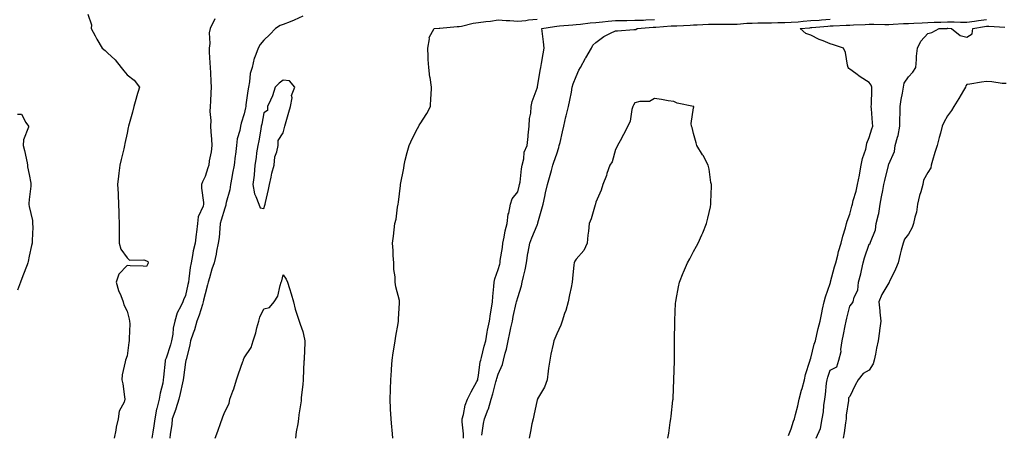
# Model space of a CAD drawing. Units: inches. Extents: x 902483 to 905123, y 7202858 to 7205498.
# Drawn here: x 904213 to 904717, y 7204174 to 7204386 of the extents above; entities that cross this region are included whole.
import ezdxf

# ---------------------------------------------------------------- set-up
doc = ezdxf.new("R2010")
doc.units = ezdxf.units.IN
doc.header["$MEASUREMENT"] = 0
doc.layers.add('Contour_90247202', color=7, linetype='Continuous', true_color=0xe19446)

msp = doc.modelspace()

# ---------------------------------------------------------------- linework, layer by layer
at = {"layer": 'Contour_90247202'}
for points in [[(904248.05, 7204389.28, 3261), (904249.88, 7204383.76, 3261), (904249.64, 7204381.92, 3261), (904251.74, 7204378.23, 3261), (904252.68, 7204376.55, 3261), (904255.41, 7204371.92, 3261), (904256.84, 7204370.71, 3261), (904258.05, 7204369.52, 3261), (904262.01, 7204365.88, 3261), (904265.11, 7204361.92, 3261), (904266.37, 7204360.24, 3261), (904268.05, 7204358.21, 3261), (904271.65, 7204355.51, 3261), (904274.4, 7204351.92, 3261), (904272.99, 7204346.98, 3261), (904272.94, 7204346.8, 3261), (904271.56, 7204341.92, 3261), (904270.83, 7204339.15, 3261), (904269.14, 7204333.01, 3261), (904268.85, 7204331.92, 3261), (904268.69, 7204331.28, 3261), (904268.05, 7204328.33, 3261), (904267.01, 7204322.97, 3261), (904266.77, 7204321.92, 3261), (904266.37, 7204320.24, 3261), (904265.13, 7204314.83, 3261), (904264.42, 7204311.92, 3261), (904263.93, 7204307.8, 3261), (904263.74, 7204306.24, 3261), (904263.24, 7204301.92, 3261), (904263.46, 7204297.33, 3261), (904263.49, 7204296.49, 3261), (904263.7, 7204291.92, 3261), (904263.86, 7204287.72, 3261), (904263.94, 7204286.02, 3261), (904264.09, 7204281.92, 3261), (904264.01, 7204277.88, 3261), (904264.04, 7204275.92, 3261), (904263.96, 7204271.92, 3261), (904264.93, 7204268.8, 3261), (904268.05, 7204264.4, 3261), (904269.3, 7204263.17, 3261), (904276.61, 7204263.37, 3261), (904278.05, 7204262.9, 3261), (904278.72, 7204262.58, 3261), (904278.91, 7204261.92, 3261), (904278.67, 7204261.3, 3261), (904278.05, 7204260.01, 3261), (904276.26, 7204260.12, 3261), (904269.62, 7204260.36, 3261), (904268.05, 7204260.46, 3261), (904263.91, 7204256.06, 3261), (904262.55, 7204251.92, 3261), (904263.71, 7204247.58, 3261), (904264.96, 7204245.01, 3261), (904266.14, 7204241.92, 3261), (904266.47, 7204240.34, 3261), (904268.05, 7204237.1, 3261), (904269.14, 7204233.01, 3261), (904269.4, 7204231.92, 3261), (904269.45, 7204230.51, 3261), (904269.1, 7204222.97, 3261), (904269.15, 7204221.92, 3261), (904269.05, 7204220.92, 3261), (904268.05, 7204214.17, 3261), (904267.26, 7204211.92, 3261), (904267.18, 7204211.04, 3261), (904265.63, 7204204.34, 3261), (904265.44, 7204201.92, 3261), (904265.87, 7204199.73, 3261), (904266.79, 7204193.19, 3261), (904267.01, 7204191.92, 3261), (904266.59, 7204190.46, 3261), (904264.12, 7204185.85, 3261), (904263.56, 7204181.92, 3261), (904262.44, 7204177.53, 3261), (904262.28, 7204176.14, 3261), (904261.41, 7204171.92, 3261)], [(904313.03, 7204386.9, 3262), (904310.68, 7204381.92, 3262), (904310.19, 7204379.79, 3262), (904310.41, 7204374.28, 3262), (904310.07, 7204371.92, 3262), (904310.18, 7204369.79, 3262), (904310.47, 7204364.34, 3262), (904310.6, 7204361.92, 3262), (904310.76, 7204359.22, 3262), (904310.99, 7204354.87, 3262), (904311.16, 7204351.92, 3262), (904310.96, 7204349.01, 3262), (904310.84, 7204344.71, 3262), (904310.68, 7204341.92, 3262), (904310.5, 7204339.48, 3262), (904310.99, 7204334.87, 3262), (904310.84, 7204331.92, 3262), (904311, 7204328.97, 3262), (904311.34, 7204325.2, 3262), (904311.5, 7204321.92, 3262), (904311.18, 7204318.8, 3262), (904310.18, 7204314.05, 3262), (904309.92, 7204311.92, 3262), (904309.44, 7204310.53, 3262), (904308.05, 7204306.12, 3262), (904306.66, 7204303.31, 3262), (904306.25, 7204301.92, 3262), (904306.18, 7204300.05, 3262), (904307.25, 7204292.72, 3262), (904307.21, 7204291.92, 3262), (904306.99, 7204290.85, 3262), (904304.56, 7204285.42, 3262), (904304.15, 7204281.92, 3262), (904303.64, 7204277.51, 3262), (904303.39, 7204276.57, 3262), (904303.02, 7204271.92, 3262), (904301.97, 7204268.01, 3262), (904301.66, 7204265.53, 3262), (904300.9, 7204261.92, 3262), (904300.46, 7204259.52, 3262), (904299.77, 7204253.64, 3262), (904299.49, 7204251.92, 3262), (904299.23, 7204250.75, 3262), (904298.05, 7204245.14, 3262), (904297.05, 7204242.92, 3262), (904296.71, 7204241.92, 3262), (904295.66, 7204239.54, 3262), (904293.78, 7204236.2, 3262), (904292.59, 7204231.92, 3262), (904291.66, 7204228.31, 3262), (904291.43, 7204225.3, 3262), (904290.78, 7204221.92, 3262), (904290.24, 7204219.73, 3262), (904288.05, 7204212.96, 3262), (904287.7, 7204212.27, 3262), (904287.63, 7204211.92, 3262), (904287.57, 7204211.45, 3262), (904286.79, 7204203.17, 3262), (904286.63, 7204201.92, 3262), (904286.33, 7204200.2, 3262), (904285, 7204194.97, 3262), (904284.54, 7204191.92, 3262), (904283.3, 7204187.17, 3262), (904283.16, 7204186.8, 3262), (904282.23, 7204181.92, 3262), (904281.75, 7204178.23, 3262), (904281.22, 7204175.08, 3262), (904280.77, 7204171.92, 3262)], [(904358.05, 7204388.29, 3263), (904353.68, 7204386.3, 3263), (904351.58, 7204385.46, 3263), (904348.05, 7204383.95, 3263), (904346.48, 7204383.5, 3263), (904344.09, 7204381.92, 3263), (904341.11, 7204378.85, 3263), (904338.05, 7204376, 3263), (904336.18, 7204373.78, 3263), (904335.11, 7204371.92, 3263), (904333.46, 7204367.33, 3263), (904333.19, 7204366.78, 3263), (904332.05, 7204361.92, 3263), (904331.12, 7204358.85, 3263), (904330.77, 7204354.65, 3263), (904330.19, 7204351.92, 3263), (904329.9, 7204350.06, 3263), (904328.95, 7204342.82, 3263), (904328.82, 7204341.92, 3263), (904328.69, 7204341.28, 3263), (904328.05, 7204338.23, 3263), (904326.48, 7204333.48, 3263), (904326.11, 7204331.92, 3263), (904325.73, 7204329.6, 3263), (904324.52, 7204325.46, 3263), (904324.09, 7204321.92, 3263), (904323.52, 7204317.39, 3263), (904323.36, 7204316.61, 3263), (904322.88, 7204311.92, 3263), (904322.12, 7204307.86, 3263), (904321.73, 7204305.61, 3263), (904321.06, 7204301.92, 3263), (904320.69, 7204299.28, 3263), (904318.86, 7204292.72, 3263), (904318.71, 7204291.92, 3263), (904318.6, 7204291.37, 3263), (904318.05, 7204289.83, 3263), (904316.23, 7204283.74, 3263), (904315.81, 7204281.92, 3263), (904315.52, 7204279.38, 3263), (904315.16, 7204274.81, 3263), (904314.79, 7204271.92, 3263), (904313.92, 7204267.8, 3263), (904313.72, 7204266.26, 3263), (904312.61, 7204261.92, 3263), (904311.41, 7204258.56, 3263), (904310.3, 7204254.17, 3263), (904309.61, 7204251.92, 3263), (904309.33, 7204250.63, 3263), (904308.05, 7204246.02, 3263), (904307.26, 7204242.7, 3263), (904307.09, 7204241.92, 3263), (904306.63, 7204240.49, 3263), (904304.97, 7204235.01, 3263), (904303.88, 7204231.92, 3263), (904302.53, 7204227.45, 3263), (904301.9, 7204225.77, 3263), (904300.58, 7204221.92, 3263), (904300.14, 7204219.83, 3263), (904298.26, 7204212.13, 3263), (904298.22, 7204211.92, 3263), (904298.22, 7204211.76, 3263), (904298.05, 7204210.9, 3263), (904296.98, 7204202.99, 3263), (904296.87, 7204201.92, 3263), (904296.53, 7204200.4, 3263), (904295.2, 7204194.77, 3263), (904294.58, 7204191.92, 3263), (904293.05, 7204186.92, 3263), (904293.03, 7204186.9, 3263), (904291.17, 7204181.92, 3263), (904290.96, 7204179.01, 3263), (904290.19, 7204174.05, 3263), (904290.01, 7204171.92, 3263)], [(904404.15, 7204171.92, 3264), (904403.8, 7204176.16, 3264), (904403.66, 7204177.53, 3264), (904403.27, 7204181.92, 3264), (904402.98, 7204186.86, 3264), (904402.98, 7204187, 3264), (904402.74, 7204191.92, 3264), (904402.89, 7204196.76, 3264), (904402.91, 7204197.06, 3264), (904403.03, 7204201.92, 3264), (904403.4, 7204206.57, 3264), (904403.42, 7204207.29, 3264), (904403.74, 7204211.92, 3264), (904404.3, 7204215.67, 3264), (904404.77, 7204218.64, 3264), (904405.27, 7204221.92, 3264), (904405.65, 7204224.32, 3264), (904406.82, 7204230.69, 3264), (904407.02, 7204231.92, 3264), (904407.01, 7204232.96, 3264), (904407.55, 7204241.41, 3264), (904407.55, 7204241.92, 3264), (904407.46, 7204242.51, 3264), (904405.66, 7204249.52, 3264), (904405.39, 7204251.92, 3264), (904405.38, 7204254.6, 3264), (904404.6, 7204258.48, 3264), (904404.6, 7204261.92, 3264), (904404.35, 7204265.61, 3264), (904404.3, 7204268.17, 3264), (904404.02, 7204271.92, 3264), (904404.52, 7204275.46, 3264), (904404.8, 7204278.68, 3264), (904405.23, 7204281.92, 3264), (904405.82, 7204284.15, 3264), (904406.51, 7204290.38, 3264), (904406.83, 7204291.92, 3264), (904406.99, 7204292.97, 3264), (904408.05, 7204301.51, 3264), (904408.12, 7204301.92, 3264), (904408.13, 7204302, 3264), (904409.68, 7204310.3, 3264), (904409.85, 7204311.92, 3264), (904410.5, 7204314.38, 3264), (904411.52, 7204318.46, 3264), (904412.47, 7204321.92, 3264), (904414.22, 7204325.75, 3264), (904416.76, 7204330.63, 3264), (904417.4, 7204331.92, 3264), (904417.63, 7204332.35, 3264), (904418.05, 7204333.03, 3264), (904421.57, 7204338.4, 3264), (904423.37, 7204341.92, 3264), (904423.51, 7204346.45, 3264), (904423.69, 7204347.56, 3264), (904423.85, 7204351.92, 3264), (904423.21, 7204356.76, 3264), (904423.14, 7204357.02, 3264), (904422.64, 7204361.92, 3264), (904422.26, 7204366.14, 3264), (904422.3, 7204367.66, 3264), (904421.99, 7204371.92, 3264), (904422.82, 7204376.69, 3264), (904422.66, 7204377.31, 3264), (904425.3, 7204381.92, 3264), (904427.85, 7204382.12, 3264), (904428.25, 7204382.12, 3264), (904437.02, 7204382.96, 3264), (904438.05, 7204382.97, 3264), (904439.33, 7204383.21, 3264), (904445.31, 7204384.65, 3264), (904448.05, 7204385.06, 3264), (904451.69, 7204385.57, 3264), (904454.21, 7204385.77, 3264), (904458.05, 7204386.35, 3264), (904462.1, 7204385.98, 3264), (904463.99, 7204385.98, 3264), (904468.05, 7204385.67, 3264), (904472.28, 7204386.14, 3264), (904473.59, 7204386.37, 3264), (904478.05, 7204386.82, 3264)], [(904440.37, 7204171.92, 3265), (904440.35, 7204174.22, 3265), (904439.64, 7204180.34, 3265), (904439.62, 7204181.92, 3265), (904440.29, 7204184.17, 3265), (904441.16, 7204188.81, 3265), (904442.42, 7204191.92, 3265), (904444.19, 7204195.77, 3265), (904447.12, 7204200.98, 3265), (904447.61, 7204201.92, 3265), (904447.64, 7204202.33, 3265), (904448.05, 7204204.13, 3265), (904448.9, 7204211.06, 3265), (904449.1, 7204211.92, 3265), (904449.5, 7204213.37, 3265), (904450.85, 7204219.11, 3265), (904451.68, 7204221.92, 3265), (904452.48, 7204226.35, 3265), (904452.58, 7204227.39, 3265), (904453.58, 7204231.92, 3265), (904454.2, 7204235.77, 3265), (904454.67, 7204238.54, 3265), (904455.22, 7204241.92, 3265), (904455.39, 7204244.58, 3265), (904455.89, 7204249.75, 3265), (904456.04, 7204251.92, 3265), (904456.28, 7204253.7, 3265), (904458.05, 7204258.37, 3265), (904458.82, 7204261.16, 3265), (904459.04, 7204261.92, 3265), (904459.15, 7204263.03, 3265), (904460.2, 7204269.77, 3265), (904460.39, 7204271.92, 3265), (904461.14, 7204275.01, 3265), (904461.66, 7204278.31, 3265), (904462.73, 7204281.92, 3265), (904463.22, 7204286.74, 3265), (904463.49, 7204287.37, 3265), (904464.36, 7204291.92, 3265), (904465.28, 7204294.69, 3265), (904468.05, 7204298.31, 3265), (904468.83, 7204301.14, 3265), (904469.03, 7204301.92, 3265), (904469.27, 7204303.13, 3265), (904469.95, 7204310.03, 3265), (904470.42, 7204311.92, 3265), (904471.21, 7204315.08, 3265), (904471.44, 7204318.52, 3265), (904472.85, 7204321.92, 3265), (904473.36, 7204326.61, 3265), (904473.46, 7204327.33, 3265), (904473.98, 7204331.92, 3265), (904474.17, 7204335.81, 3265), (904474.78, 7204338.64, 3265), (904475.01, 7204341.92, 3265), (904475.48, 7204344.5, 3265), (904478.05, 7204351.45, 3265), (904478.11, 7204351.86, 3265), (904478.13, 7204351.92, 3265), (904478.15, 7204352.02, 3265), (904479.51, 7204360.46, 3265), (904479.84, 7204361.92, 3265), (904480.22, 7204364.09, 3265), (904481.05, 7204368.91, 3265), (904481.58, 7204371.92, 3265), (904481.32, 7204375.2, 3265), (904480.72, 7204379.24, 3265), (904480.48, 7204381.92, 3265), (904486.92, 7204383.05, 3265), (904488.05, 7204383.21, 3265), (904489.45, 7204383.33, 3265), (904496.19, 7204383.78, 3265), (904498.05, 7204383.93, 3265), (904500.25, 7204384.13, 3265), (904505.18, 7204384.79, 3265), (904508.05, 7204385.01, 3265), (904511.45, 7204385.32, 3265), (904514.32, 7204385.65, 3265), (904518.05, 7204385.98, 3265), (904522.18, 7204386.06, 3265), (904523.88, 7204386.08, 3265), (904528.05, 7204386.16, 3265), (904532.42, 7204386.3, 3265), (904533.58, 7204386.39, 3265), (904538.05, 7204386.51, 3265)], [(904449.65, 7204173.52, 3266), (904450.52, 7204179.46, 3266), (904451.03, 7204181.92, 3266), (904453, 7204186.86, 3266), (904453.03, 7204186.94, 3266), (904454.45, 7204191.92, 3266), (904455.34, 7204194.63, 3266), (904456.92, 7204200.79, 3266), (904457.25, 7204201.92, 3266), (904457.38, 7204202.58, 3266), (904458.05, 7204204.83, 3266), (904460.2, 7204209.77, 3266), (904460.76, 7204211.92, 3266), (904461.67, 7204215.53, 3266), (904462.35, 7204217.62, 3266), (904463.25, 7204221.92, 3266), (904464.09, 7204225.88, 3266), (904464.59, 7204228.46, 3266), (904465.31, 7204231.92, 3266), (904465.7, 7204234.26, 3266), (904467.34, 7204241.22, 3266), (904467.47, 7204241.92, 3266), (904467.56, 7204242.41, 3266), (904468.05, 7204244.09, 3266), (904469.99, 7204249.99, 3266), (904470.28, 7204251.92, 3266), (904470.95, 7204254.83, 3266), (904471.8, 7204258.17, 3266), (904472.62, 7204261.92, 3266), (904473.26, 7204266.71, 3266), (904473.41, 7204267.27, 3266), (904474.18, 7204271.92, 3266), (904475.29, 7204274.69, 3266), (904478.05, 7204281.22, 3266), (904478.27, 7204281.71, 3266), (904478.34, 7204281.92, 3266), (904478.44, 7204282.31, 3266), (904480.42, 7204289.56, 3266), (904481.01, 7204291.92, 3266), (904481.9, 7204295.77, 3266), (904482.33, 7204297.64, 3266), (904483.31, 7204301.92, 3266), (904484.36, 7204305.61, 3266), (904485.32, 7204309.19, 3266), (904486.08, 7204311.92, 3266), (904486.58, 7204313.38, 3266), (904488.05, 7204317.74, 3266), (904489.07, 7204320.9, 3266), (904489.34, 7204321.92, 3266), (904489.73, 7204323.6, 3266), (904490.99, 7204328.97, 3266), (904491.65, 7204331.92, 3266), (904492.74, 7204336.61, 3266), (904492.84, 7204337.12, 3266), (904494.06, 7204341.92, 3266), (904494.68, 7204345.28, 3266), (904495.51, 7204349.38, 3266), (904495.99, 7204351.92, 3266), (904496.42, 7204353.54, 3266), (904498.05, 7204357.27, 3266), (904499.43, 7204360.53, 3266), (904500.16, 7204361.92, 3266), (904502.84, 7204366.71, 3266), (904502.99, 7204366.98, 3266), (904505.83, 7204371.92, 3266), (904506.58, 7204373.38, 3266), (904508.05, 7204374.79, 3266), (904512.09, 7204377.88, 3266), (904515.64, 7204379.52, 3266), (904518.05, 7204380.81, 3266), (904519.17, 7204380.81, 3266), (904527.57, 7204381.45, 3266), (904528.05, 7204381.43, 3266), (904528.44, 7204381.53, 3266), (904529.29, 7204381.92, 3266), (904537.34, 7204382.62, 3266), (904538.05, 7204382.64, 3266), (904538.82, 7204382.68, 3266), (904546.68, 7204383.29, 3266), (904548.05, 7204383.35, 3266), (904549.53, 7204383.4, 3266), (904556.26, 7204383.7, 3266), (904558.05, 7204383.78, 3266), (904559.97, 7204383.83, 3266), (904565.77, 7204384.21, 3266), (904568.05, 7204384.26, 3266), (904570.4, 7204384.26, 3266), (904575.8, 7204384.17, 3266), (904578.05, 7204384.17, 3266), (904580.38, 7204384.24, 3266), (904585.33, 7204384.63, 3266), (904588.05, 7204384.73, 3266), (904590.99, 7204384.87, 3266), (904595.17, 7204384.79, 3266), (904598.05, 7204384.95, 3266), (904601.16, 7204385.03, 3266), (904604.86, 7204385.1, 3266), (904608.05, 7204385.18, 3266), (904611.59, 7204385.46, 3266), (904614.26, 7204385.71, 3266), (904618.05, 7204386, 3266), (904622.45, 7204386.31, 3266), (904623.55, 7204386.43, 3266), (904628.05, 7204386.72, 3266)], [(904606.63, 7204173.35, 3267), (904608.05, 7204176.82, 3267), (904609.22, 7204180.75, 3267), (904609.69, 7204181.92, 3267), (904610.22, 7204184.09, 3267), (904611.37, 7204188.6, 3267), (904612.18, 7204191.92, 3267), (904613.35, 7204196.63, 3267), (904613.62, 7204197.49, 3267), (904614.84, 7204201.92, 3267), (904615.4, 7204204.56, 3267), (904617.59, 7204211.45, 3267), (904617.7, 7204211.92, 3267), (904617.77, 7204212.19, 3267), (904618.05, 7204212.9, 3267), (904619.87, 7204220.1, 3267), (904620.51, 7204221.92, 3267), (904621.26, 7204225.12, 3267), (904621.84, 7204228.13, 3267), (904622.82, 7204231.92, 3267), (904623.69, 7204236.28, 3267), (904624.14, 7204238.01, 3267), (904625, 7204241.92, 3267), (904625.6, 7204244.36, 3267), (904628.05, 7204251.31, 3267), (904628.17, 7204251.8, 3267), (904628.26, 7204252.13, 3267), (904630.17, 7204259.79, 3267), (904630.87, 7204261.92, 3267), (904631.94, 7204265.81, 3267), (904632.34, 7204267.62, 3267), (904633.72, 7204271.92, 3267), (904634.53, 7204275.44, 3267), (904635.88, 7204279.75, 3267), (904636.45, 7204281.92, 3267), (904636.73, 7204283.25, 3267), (904638.05, 7204286.78, 3267), (904639.05, 7204290.92, 3267), (904639.41, 7204291.92, 3267), (904639.86, 7204293.74, 3267), (904641.37, 7204298.6, 3267), (904642.06, 7204301.92, 3267), (904642.98, 7204306.86, 3267), (904643.01, 7204306.96, 3267), (904643.91, 7204311.92, 3267), (904644.61, 7204315.36, 3267), (904646.2, 7204320.06, 3267), (904646.67, 7204321.92, 3267), (904646.82, 7204323.15, 3267), (904648.05, 7204326, 3267), (904649.39, 7204330.57, 3267), (904649.89, 7204331.92, 3267), (904649.69, 7204333.56, 3267), (904649.19, 7204340.79, 3267), (904649.06, 7204341.92, 3267), (904649.16, 7204343.03, 3267), (904649.27, 7204350.71, 3267), (904649.4, 7204351.92, 3267), (904649.07, 7204352.94, 3267), (904648.05, 7204354.28, 3267), (904643.28, 7204357.15, 3267), (904641.15, 7204358.81, 3267), (904638.05, 7204361.16, 3267), (904637.61, 7204361.47, 3267), (904637.18, 7204361.92, 3267), (904636.82, 7204363.15, 3267), (904635.84, 7204369.71, 3267), (904634.89, 7204371.92, 3267), (904629.68, 7204373.54, 3267), (904628.05, 7204374.05, 3267), (904624.37, 7204375.61, 3267), (904622.42, 7204376.3, 3267), (904618.05, 7204378.6, 3267), (904615.47, 7204379.34, 3267), (904612.65, 7204381.92, 3267), (904617.6, 7204382.37, 3267), (904618.05, 7204382.41, 3267), (904618.58, 7204382.45, 3267), (904626.76, 7204383.21, 3267), (904628.05, 7204383.31, 3267), (904629.47, 7204383.35, 3267), (904636.28, 7204383.7, 3267), (904638.05, 7204383.74, 3267), (904639.95, 7204383.81, 3267), (904645.89, 7204384.09, 3267), (904648.05, 7204384.17, 3267), (904650.32, 7204384.19, 3267), (904655.91, 7204384.05, 3267), (904658.05, 7204384.07, 3267), (904660.3, 7204384.17, 3267), (904665.51, 7204384.46, 3267), (904668.05, 7204384.58, 3267), (904670.8, 7204384.67, 3267), (904675.07, 7204384.91, 3267), (904678.05, 7204385.01, 3267), (904681.26, 7204385.14, 3267), (904684.73, 7204385.24, 3267), (904688.05, 7204385.38, 3267), (904691.53, 7204385.4, 3267), (904694.78, 7204385.18, 3267), (904698.05, 7204385.22, 3267), (904701.87, 7204385.75, 3267), (904703.87, 7204386.1, 3267), (904708.05, 7204386.63, 3267)], [(904620.84, 7204171.92, 3268), (904622.98, 7204176.84, 3268), (904623.04, 7204176.94, 3268), (904623.95, 7204181.92, 3268), (904624.52, 7204185.44, 3268), (904624.78, 7204188.66, 3268), (904625.25, 7204191.92, 3268), (904625.68, 7204194.28, 3268), (904626.2, 7204200.08, 3268), (904626.49, 7204201.92, 3268), (904626.81, 7204203.15, 3268), (904628.05, 7204206.78, 3268), (904631.44, 7204208.52, 3268), (904632.4, 7204211.92, 3268), (904633.68, 7204216.3, 3268), (904633.49, 7204217.35, 3268), (904634.11, 7204221.92, 3268), (904634.84, 7204225.12, 3268), (904635.65, 7204229.52, 3268), (904636.16, 7204231.92, 3268), (904636.5, 7204233.46, 3268), (904638.05, 7204239.62, 3268), (904639.17, 7204240.81, 3268), (904639.84, 7204241.92, 3268), (904640.31, 7204244.19, 3268), (904642.2, 7204247.78, 3268), (904642.56, 7204251.92, 3268), (904643.76, 7204256.2, 3268), (904643.97, 7204257.84, 3268), (904644.86, 7204261.92, 3268), (904645.62, 7204264.34, 3268), (904648.05, 7204271.39, 3268), (904648.4, 7204271.57, 3268), (904648.5, 7204271.92, 3268), (904648.61, 7204272.49, 3268), (904651.22, 7204278.76, 3268), (904651.58, 7204281.92, 3268), (904652.71, 7204286.59, 3268), (904652.91, 7204287.06, 3268), (904653.68, 7204291.92, 3268), (904654.29, 7204295.69, 3268), (904654.98, 7204298.85, 3268), (904655.53, 7204301.92, 3268), (904655.95, 7204304.01, 3268), (904657.84, 7204311.71, 3268), (904657.88, 7204311.92, 3268), (904657.92, 7204312.04, 3268), (904658.05, 7204312.47, 3268), (904661.02, 7204318.95, 3268), (904661.3, 7204321.92, 3268), (904662.47, 7204326.33, 3268), (904662.79, 7204327.19, 3268), (904663.72, 7204331.92, 3268), (904663.67, 7204336.3, 3268), (904663.84, 7204337.7, 3268), (904663.77, 7204341.92, 3268), (904664.42, 7204345.55, 3268), (904664.98, 7204348.85, 3268), (904665.52, 7204351.92, 3268), (904665.96, 7204354.01, 3268), (904668.05, 7204357.1, 3268), (904670.37, 7204359.6, 3268), (904671.86, 7204361.92, 3268), (904672.25, 7204366.12, 3268), (904672.14, 7204367.84, 3268), (904672.68, 7204371.92, 3268), (904674.48, 7204375.49, 3268), (904678.05, 7204379.4, 3268), (904680.09, 7204379.89, 3268), (904683.76, 7204381.92, 3268), (904687.93, 7204382.04, 3268), (904688.05, 7204382.06, 3268), (904688.18, 7204382.06, 3268), (904690.14, 7204381.92, 3268), (904694.51, 7204378.38, 3268), (904698.05, 7204377.56, 3268), (904700.75, 7204379.22, 3268), (904701.03, 7204381.92, 3268), (904706.99, 7204382.97, 3268), (904708.05, 7204383.11, 3268), (904709.24, 7204383.11, 3268), (904717.36, 7204382.62, 3268)], [(904718.05, 7204353.7, 3268), (904716.13, 7204353.83, 3268), (904710.69, 7204354.56, 3268), (904708.05, 7204354.73, 3268), (904705.54, 7204354.44, 3268), (904699.55, 7204353.42, 3268), (904698.05, 7204353.23, 3268), (904697.45, 7204352.53, 3268), (904697.3, 7204351.92, 3268), (904696.25, 7204350.12, 3268), (904693.93, 7204346.04, 3268), (904691.36, 7204341.92, 3268), (904690.09, 7204339.89, 3268), (904688.05, 7204337.23, 3268), (904686.21, 7204333.76, 3268), (904685.41, 7204331.92, 3268), (904684.44, 7204328.31, 3268), (904683.81, 7204326.16, 3268), (904682.73, 7204321.92, 3268), (904681.62, 7204318.35, 3268), (904680.41, 7204314.28, 3268), (904679.7, 7204311.92, 3268), (904679.47, 7204310.49, 3268), (904678.05, 7204308.15, 3268), (904675.76, 7204304.21, 3268), (904675.44, 7204301.92, 3268), (904674.43, 7204298.31, 3268), (904673.69, 7204296.28, 3268), (904672.74, 7204291.92, 3268), (904672.18, 7204287.8, 3268), (904671.31, 7204285.18, 3268), (904670.68, 7204281.92, 3268), (904670, 7204279.97, 3268), (904668.05, 7204276.53, 3268), (904666.07, 7204273.89, 3268), (904665.35, 7204271.92, 3268), (904664.38, 7204268.25, 3268), (904663.76, 7204266.22, 3268), (904662.73, 7204261.92, 3268), (904661.4, 7204258.56, 3268), (904658.4, 7204252.27, 3268), (904658.25, 7204251.92, 3268), (904658.18, 7204251.78, 3268), (904658.05, 7204251.59, 3268), (904654.39, 7204245.59, 3268), (904652.9, 7204241.92, 3268), (904653.45, 7204237.31, 3268), (904653.44, 7204236.53, 3268), (904653.87, 7204231.92, 3268), (904653.23, 7204227.1, 3268), (904653.19, 7204226.78, 3268), (904652.51, 7204221.92, 3268), (904651.8, 7204218.17, 3268), (904651.21, 7204215.08, 3268), (904650.61, 7204211.92, 3268), (904649.97, 7204210.01, 3268), (904648.05, 7204206.8, 3268), (904644.89, 7204205.08, 3268), (904642.39, 7204201.92, 3268), (904640.81, 7204199.15, 3268), (904638.05, 7204193.31, 3268), (904637.42, 7204192.55, 3268), (904637.37, 7204191.92, 3268), (904637.39, 7204191.26, 3268), (904636.21, 7204183.76, 3268), (904636.25, 7204181.92, 3268), (904635.88, 7204179.75, 3268), (904635.23, 7204174.73, 3268), (904634.71, 7204171.92, 3268)], [(904544.93, 7204171.92, 3266), (904545.36, 7204174.6, 3266), (904546.18, 7204180.05, 3266), (904546.48, 7204181.92, 3266), (904546.66, 7204183.31, 3266), (904547.48, 7204191.35, 3266), (904547.55, 7204191.92, 3266), (904547.59, 7204192.39, 3266), (904548.05, 7204201.92, 3266), (904548.31, 7204211.67, 3266), (904548.31, 7204212.17, 3266), (904548.37, 7204221.61, 3266), (904548.37, 7204221.92, 3266), (904548.38, 7204222.25, 3266), (904548.46, 7204231.51, 3266), (904548.46, 7204231.92, 3266), (904548.48, 7204232.35, 3266), (904548.88, 7204241.08, 3266), (904548.93, 7204241.92, 3266), (904549.15, 7204243.01, 3266), (904550.38, 7204249.6, 3266), (904550.84, 7204251.92, 3266), (904552.82, 7204256.69, 3266), (904552.96, 7204257.02, 3266), (904554.97, 7204261.92, 3266), (904556.09, 7204263.89, 3266), (904558.05, 7204267.68, 3266), (904559.61, 7204270.36, 3266), (904560.43, 7204271.92, 3266), (904562.3, 7204276.18, 3266), (904562.77, 7204277.19, 3266), (904564.71, 7204281.92, 3266), (904565.3, 7204284.67, 3266), (904566.67, 7204290.53, 3266), (904566.98, 7204291.92, 3266), (904566.96, 7204293.01, 3266), (904567.21, 7204301.08, 3266), (904567.19, 7204301.92, 3266), (904566.96, 7204303.01, 3266), (904566.03, 7204309.89, 3266), (904565.51, 7204311.92, 3266), (904562.99, 7204316.86, 3266), (904562.73, 7204317.23, 3266), (904559.71, 7204321.92, 3266), (904559.44, 7204323.31, 3266), (904558.05, 7204328.11, 3266), (904557.4, 7204331.28, 3266), (904557.04, 7204331.92, 3266), (904556.77, 7204333.21, 3266), (904558.05, 7204341.24, 3266), (904558.13, 7204341.84, 3266), (904558.13, 7204341.92, 3266), (904558.07, 7204341.94, 3266), (904558.05, 7204341.96, 3266), (904558, 7204341.98, 3266), (904549.75, 7204343.62, 3266), (904548.05, 7204344.48, 3266), (904545.05, 7204344.93, 3266), (904541.73, 7204345.59, 3266), (904538.05, 7204346.06, 3266), (904535.45, 7204344.52, 3266), (904530.64, 7204344.52, 3266), (904528.05, 7204343.8, 3266), (904527.38, 7204342.58, 3266), (904527.01, 7204341.92, 3266), (904526.54, 7204340.42, 3266), (904525.55, 7204334.42, 3266), (904524.4, 7204331.92, 3266), (904522.27, 7204327.7, 3266), (904520.46, 7204324.32, 3266), (904519.19, 7204321.92, 3266), (904518.82, 7204321.16, 3266), (904518.05, 7204319.99, 3266), (904516.33, 7204313.64, 3266), (904515.15, 7204311.92, 3266), (904513.73, 7204307.6, 3266), (904513.43, 7204306.53, 3266), (904511.69, 7204301.92, 3266), (904510.8, 7204299.17, 3266), (904508.05, 7204292.9, 3266), (904507.86, 7204292.12, 3266), (904507.8, 7204291.92, 3266), (904507.68, 7204291.55, 3266), (904505.58, 7204284.38, 3266), (904504.64, 7204281.92, 3266), (904504.25, 7204278.11, 3266), (904503.91, 7204276.06, 3266), (904503.53, 7204271.92, 3266), (904501.85, 7204268.11, 3266), (904498.05, 7204263.68, 3266), (904497.32, 7204262.64, 3266), (904497.01, 7204261.92, 3266), (904496.86, 7204260.73, 3266), (904496.16, 7204253.81, 3266), (904495.93, 7204251.92, 3266), (904495.38, 7204249.24, 3266), (904494.6, 7204245.36, 3266), (904493.89, 7204241.92, 3266), (904492.63, 7204237.33, 3266), (904492.07, 7204235.94, 3266), (904490.73, 7204231.92, 3266), (904490.11, 7204229.87, 3266), (904488.05, 7204225.47, 3266), (904486.98, 7204222.99, 3266), (904486.63, 7204221.92, 3266), (904486.28, 7204220.14, 3266), (904485.01, 7204214.97, 3266), (904484.47, 7204211.92, 3266), (904483.89, 7204207.76, 3266), (904483.66, 7204206.31, 3266), (904483.07, 7204201.92, 3266), (904481.79, 7204198.17, 3266), (904478.2, 7204192.08, 3266), (904478.13, 7204191.92, 3266), (904478.11, 7204191.86, 3266), (904478.05, 7204191.67, 3266), (904476.38, 7204183.6, 3266), (904475.9, 7204181.92, 3266), (904475.35, 7204179.22, 3266), (904474.56, 7204175.42, 3266), (904473.87, 7204171.92, 3266)], [(904211.95, 7204338.01, 3260), (904214.1, 7204337.97, 3260), (904216.24, 7204333.74, 3260), (904217.59, 7204331.92, 3260), (904217.57, 7204331.43, 3260), (904215, 7204324.97, 3260), (904214.93, 7204321.92, 3260), (904215.55, 7204319.42, 3260), (904216.87, 7204313.09, 3260), (904217.15, 7204311.92, 3260), (904217.15, 7204311.02, 3260), (904218.05, 7204307.13, 3260), (904218.78, 7204302.64, 3260), (904218.84, 7204301.92, 3260), (904218.85, 7204301.12, 3260), (904218.05, 7204294.3, 3260), (904217.72, 7204292.25, 3260), (904217.74, 7204291.92, 3260), (904217.79, 7204291.67, 3260), (904218.05, 7204290.67, 3260), (904219.63, 7204283.5, 3260), (904219.71, 7204281.92, 3260), (904219.79, 7204280.18, 3260), (904219.46, 7204273.33, 3260), (904219.54, 7204271.92, 3260), (904219.23, 7204270.73, 3260), (904218.05, 7204265.22, 3260), (904217.44, 7204262.53, 3260), (904217.33, 7204261.92, 3260), (904216.9, 7204260.77, 3260), (904214.72, 7204255.24, 3260), (904213.58, 7204251.92, 3260), (904212.07, 7204247.9, 3260)], [(904313.26, 7204171.92, 3263), (904314.47, 7204175.49, 3263), (904316.07, 7204179.95, 3263), (904316.77, 7204181.92, 3263), (904317.11, 7204182.86, 3263), (904318.05, 7204185.44, 3263), (904320.28, 7204189.69, 3263), (904320.73, 7204191.92, 3263), (904322.2, 7204196.06, 3263), (904322.68, 7204197.29, 3263), (904324.11, 7204201.92, 3263), (904325.12, 7204204.85, 3263), (904327.37, 7204211.24, 3263), (904327.61, 7204211.92, 3263), (904327.72, 7204212.25, 3263), (904328.05, 7204213.11, 3263), (904331.56, 7204218.4, 3263), (904332.61, 7204221.92, 3263), (904334.08, 7204225.88, 3263), (904334.57, 7204228.44, 3263), (904335.56, 7204231.92, 3263), (904336.02, 7204233.95, 3263), (904338.05, 7204238.17, 3263), (904341.02, 7204238.95, 3263), (904343.32, 7204241.92, 3263), (904345.29, 7204244.67, 3263), (904346.39, 7204250.26, 3263), (904347.02, 7204251.92, 3263), (904347.35, 7204252.62, 3263), (904348.05, 7204255.67, 3263), (904349.57, 7204253.44, 3263), (904350.24, 7204251.92, 3263), (904351.21, 7204248.76, 3263), (904352.1, 7204245.98, 3263), (904353.28, 7204241.92, 3263), (904354.2, 7204238.07, 3263), (904355.41, 7204234.56, 3263), (904356.16, 7204231.92, 3263), (904356.61, 7204230.47, 3263), (904358.05, 7204226.57, 3263), (904358.85, 7204222.72, 3263), (904359.02, 7204221.92, 3263), (904359, 7204220.96, 3263), (904358.7, 7204212.56, 3263), (904358.69, 7204211.92, 3263), (904358.61, 7204211.35, 3263), (904358.25, 7204202.12, 3263), (904358.23, 7204201.92, 3263), (904358.21, 7204201.76, 3263), (904358.05, 7204199.6, 3263), (904357.28, 7204192.68, 3263), (904357.25, 7204191.92, 3263), (904357.16, 7204191.02, 3263), (904355.98, 7204183.99, 3263), (904355.78, 7204181.92, 3263), (904355.45, 7204179.32, 3263), (904354.71, 7204175.26, 3263), (904354.34, 7204171.92, 3263)]]:
    msp.add_polyline3d(points, dxfattribs=at)
msp.add_polyline3d([(904338.05, 7204289.73, 3264), (904338.59, 7204291.37, 3264), (904338.7, 7204291.92, 3264), (904338.87, 7204292.74, 3264), (904340.49, 7204299.48, 3264), (904340.94, 7204301.92, 3264), (904341.83, 7204305.69, 3264), (904342.19, 7204307.78, 3264), (904343.35, 7204311.92, 3264), (904343.81, 7204316.16, 3264), (904344.83, 7204318.7, 3264), (904345.44, 7204321.92, 3264), (904345.41, 7204324.56, 3264), (904348.05, 7204328.46, 3264), (904348.74, 7204331.24, 3264), (904348.83, 7204331.92, 3264), (904349.18, 7204333.05, 3264), (904350.9, 7204339.07, 3264), (904351.82, 7204341.92, 3264), (904352.54, 7204346.41, 3264), (904352.33, 7204347.64, 3264), (904353.88, 7204351.92, 3264), (904351.21, 7204355.08, 3264), (904348.05, 7204355.47, 3264), (904346, 7204353.97, 3264), (904343.91, 7204351.92, 3264), (904342.51, 7204347.47, 3264), (904341.43, 7204345.3, 3264), (904340.02, 7204341.92, 3264), (904340.04, 7204339.93, 3264), (904338.05, 7204338.66, 3264), (904337.02, 7204332.96, 3264), (904336.81, 7204331.92, 3264), (904336.5, 7204330.38, 3264), (904335.51, 7204324.46, 3264), (904334.95, 7204321.92, 3264), (904334.38, 7204318.25, 3264), (904334.18, 7204315.79, 3264), (904333.45, 7204311.92, 3264), (904333.1, 7204306.96, 3264), (904333.12, 7204306.84, 3264), (904332.47, 7204301.92, 3264), (904333.29, 7204297.17, 3264), (904334.05, 7204295.92, 3264), (904335.56, 7204291.92, 3264), (904336.18, 7204290.06, 3264)], close=True, dxfattribs=at)

doc.saveas('drawing.dxf')
